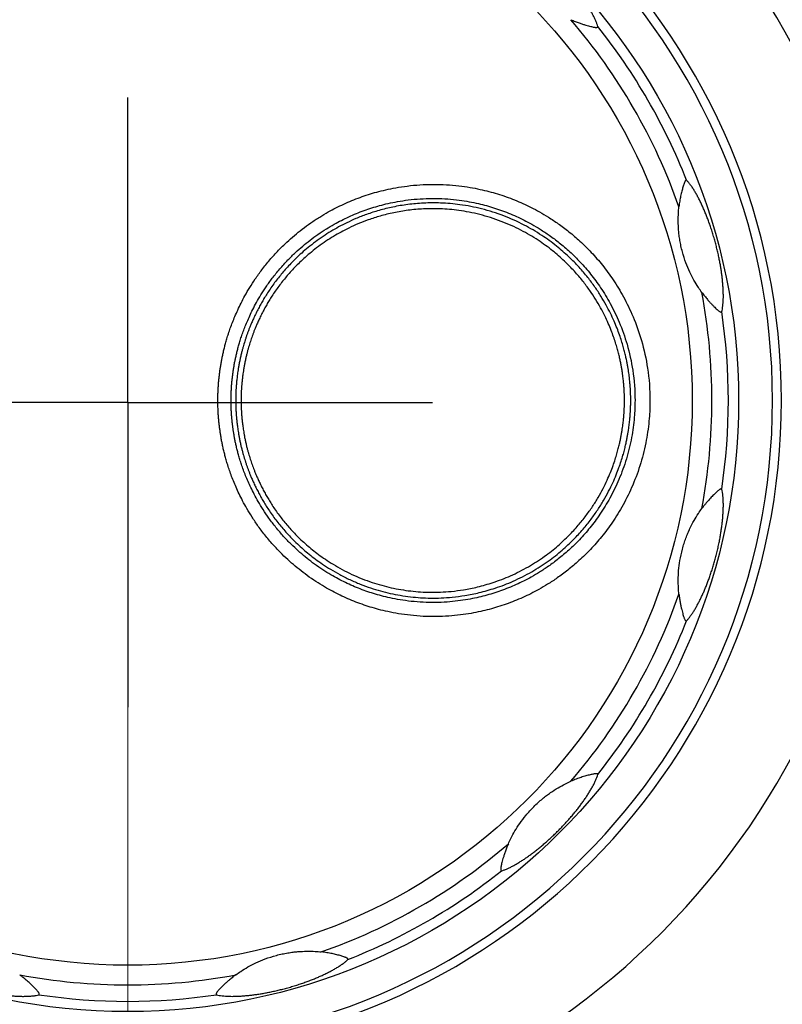
# Model space of a CAD drawing. Units: millimetres. Extents: x 0 to 828, y 10 to 570.
# Drawn here: x 201 to 213, y 367 to 381 of the extents above; entities that cross this region are included whole.
import ezdxf

# ---------------------------------------------------------------- set-up
doc = ezdxf.new("R2010")
doc.units = ezdxf.units.MM
doc.linetypes.add('AM_ISO08W050', pattern=[18, 12, -1.5, 3, -1.5])
doc.linetypes.add('AM_ISO08W050x2', pattern=[9, 6, -0.75, 1.5, -0.75])
doc.layers.add('1寸法線', color=140, linetype='Continuous', lineweight=15)
doc.layers.add('AM_7', color=4, linetype='AM_ISO08W050', lineweight=25)
doc.styles.get("Standard").update_dxf_attribs({"font": 'romans.shx', "bigfont": 'bigfont.shx'})
doc.dimstyles.new('AM_JIS$0', dxfattribs={"dimtxt": 2.5, "dimasz": 2.5, "dimexe": 1, "dimexo": 1, "dimgap": 1, "dimtad": 3, "dimdsep": 46, "dimtxsty": 'STANDARD', "dimblk": 'OPEN', "dimcen": 0, "dimclrd": 256, "dimclre": 256, "dimclrt": 3, "dimadec": 0, "dimazin": 2, "dimtp": 0.2, "dimtm": 0.2, "dimtfac": 0.71, "dimtmove": 0, "dimatfit": 3, "dimldrblk": 'OPEN', "dimfxl": 1, "dimlwd": -1, "dimlwe": -1, "dimarcsym": 0})

# ---------------------------------------------------------------- blocks, each defined once
blk = doc.blocks.new('_Open')
at = {"color": 0, "linetype": 'ByBlock', "lineweight": -2}
for p, q in [((-1, 0.1667), (0, 0)), ((-1, -0.1667), (0, 0)), ((0, 0), (-1, 0))]:
    blk.add_line(p, q, dxfattribs=at)
blk = doc.blocks.new('*D26')
at = {"layer": '1寸法線', "transparency": 16777216}
for p, q in [((203.044, 374.394), (203.044, 301.06)), ((173.044, 322.355), (173.044, 301.06)), ((175.544, 302.06), (200.544, 302.06))]:
    blk.add_line(p, q, dxfattribs=at)
at = {"layer": 'Defpoints', "color": 0, "transparency": 16777216}
for p in [(203.044, 375.394), (173.044, 323.355), (203.044, 302.06)]:
    blk.add_point(p, dxfattribs=at)
at = {"layer": '1寸法線', "transparency": 16777216, "xscale": 2.5, "yscale": 2.5, "zscale": 2.5, "rotation": 180}
blk.add_blockref('_Open', (173.044, 302.06), dxfattribs=at)
at = {"layer": '1寸法線', "transparency": 16777216, "xscale": 2.5, "yscale": 2.5, "zscale": 2.5}
blk.add_blockref('_Open', (203.044, 302.06), dxfattribs=at)
at = {"layer": '1寸法線', "color": 3, "transparency": 16777216, "insert": (188.044, 304.31), "char_height": 2.5, "attachment_point": 5}
blk.add_mtext('60', dxfattribs=at)
blk = doc.blocks.new('*D29')
at = {"layer": '1寸法線', "transparency": 16777216}
for p, q in [((202.044, 375.394), (151.408, 375.394)), ((152.408, 325.421), (152.408, 372.894)), ((172.543, 322.921), (151.408, 322.921))]:
    blk.add_line(p, q, dxfattribs=at)
at = {"layer": 'Defpoints', "color": 0, "transparency": 16777216}
for p in [(152.408, 375.394), (203.044, 375.394), (173.543, 322.921)]:
    blk.add_point(p, dxfattribs=at)
at = {"layer": '1寸法線', "transparency": 16777216, "xscale": 2.5, "yscale": 2.5, "zscale": 2.5}
for p, rotation in [((152.408, 375.394), 90), ((152.408, 322.921), 270)]:
    blk.add_blockref('_Open', p, dxfattribs=dict(at, rotation=rotation))
at = {"layer": '1寸法線', "color": 3, "transparency": 16777216, "insert": (150.158, 349.157), "char_height": 2.5, "attachment_point": 5, "rotation": 90}
blk.add_mtext('105', dxfattribs=at)

msp = doc.modelspace()

# ---------------------------------------------------------------- linework, layer by layer
for radius in [9, 8.3167]:
    msp.add_circle((203.0438, 375.4208), radius)
for radius, start, end in [(11.1027, 275.64086, 84.35914), (9.6322, 270.39031, 89.60969), (9.5, 270, 90), (8.6073, 19.34168, 40.65847), (8.8492, 21.49695, 38.50275), (8.6073, 349.34168, 10.65875), (8.8492, 351.49695, 8.50275), (8.6073, 319.34168, 340.65875), (8.8492, 321.49695, 338.50275), (8.6073, 289.34168, 310.65847), (8.8492, 291.49695, 308.50275), (8.6073, 259.34168, 280.65875), (8.8492, 261.49695, 278.50275)]:
    msp.add_arc((203.0438, 375.4208), radius, start, end)
for points, knots in [([(209.969, 380.9299), (209.966, 380.9428), (209.9577, 380.9698), (209.9411, 381.0111), (209.9208, 381.055), (209.8974, 381.1005), (209.8714, 381.1469), (209.843, 381.1938), (209.8127, 381.2411), (209.7808, 381.2883), (209.7474, 381.3356), (209.7126, 381.3829), (209.676, 381.4305), (209.6375, 381.4789), (209.5965, 381.5283), (209.5528, 381.5792), (209.5062, 381.6314), (209.4574, 381.684), (209.4067, 381.7366), (209.3538, 381.7894), (209.2985, 381.8425), (209.2421, 381.8944), (209.1867, 381.9433), (209.1332, 381.9887), (209.0814, 382.031), (209.031, 382.0705), (208.9814, 382.1078), (208.9324, 382.1431), (208.8834, 382.1768), (208.8345, 382.2089), (208.7856, 382.2391), (208.7368, 382.2671), (208.6886, 382.2926), (208.6415, 382.315), (208.5966, 382.3334), (208.5671, 382.3426), (208.5529, 382.346)], [0, 0, 0, 0, 0.0395969, 0.0846807, 0.1334094, 0.1846555, 0.2380418, 0.2930082, 0.3492075, 0.4063459, 0.4641615, 0.5226714, 0.5825329, 0.6442834, 0.7082438, 0.7750369, 0.8455117, 0.9181993, 0.9904462, 1.0644493, 1.1424703, 1.2202912, 1.2944061, 1.3643352, 1.4308568, 1.4947735, 1.5565639, 1.6168772, 1.6762142, 1.7348944, 1.7924027, 1.8485837, 1.9034396, 1.9560711, 2.0050791, 2.0487383, 2.0487383, 2.0487383, 2.0487383]), ([(209.5733, 381.0289), (209.5945, 381.0196), (209.6347, 381.0028), (209.6925, 380.9813), (209.7439, 380.964), (209.7893, 380.95), (209.8288, 380.9388), (209.8625, 380.93), (209.8904, 380.9234), (209.913, 380.9188), (209.9315, 380.916), (209.9462, 380.9152), (209.9572, 380.9165), (209.9639, 380.9197), (209.9673, 380.9233), (209.9688, 380.9266), (209.9692, 380.9289), (209.969, 380.9299)], [0, 0, 0, 0, 0.06933866, 0.13075555, 0.18481727, 0.23220204, 0.2731662, 0.30794013, 0.33656681, 0.35914725, 0.37729693, 0.39256513, 0.40332307, 0.41000992, 0.41443795, 0.41778799, 0.42098925, 0.42098925, 0.42098925, 0.42098925]), ([(211.2774, 378.6636), (211.2768, 378.6642), (211.2749, 378.6651), (211.2717, 378.6654), (211.2677, 378.6644), (211.2627, 378.661), (211.2575, 378.6542), (211.2521, 378.6441), (211.2462, 378.6304), (211.2395, 378.6125), (211.2318, 378.5896), (211.2236, 378.5629), (211.215, 378.5331), (211.2065, 378.5009), (211.1982, 378.4665), (211.1902, 378.4305), (211.183, 378.3934), (211.1764, 378.3551), (211.1703, 378.3144), (211.1669, 378.2863), (211.1653, 378.2716)], [0, 0, 0, 0, 0.00264227, 0.00577547, 0.00950183, 0.01490439, 0.02342858, 0.03500135, 0.04926997, 0.06817025, 0.09240822, 0.1215248, 0.15210538, 0.18548364, 0.22132964, 0.25838431, 0.29606165, 0.33453397, 0.37512775, 0.41948091, 0.41948091, 0.41948091, 0.41948091]), ([(211.7957, 376.7293), (211.7995, 376.7419), (211.8059, 376.7695), (211.8121, 376.8135), (211.8165, 376.8617), (211.819, 376.9127), (211.8197, 376.966), (211.8186, 377.0208), (211.816, 377.0768), (211.812, 377.1338), (211.8067, 377.1913), (211.8002, 377.2497), (211.7923, 377.3092), (211.7831, 377.3704), (211.7724, 377.4337), (211.76, 377.4996), (211.7457, 377.5681), (211.7297, 377.6381), (211.7122, 377.709), (211.6927, 377.7812), (211.6714, 377.8547), (211.6485, 377.9279), (211.625, 377.998), (211.6013, 378.0641), (211.5776, 378.1266), (211.5537, 378.186), (211.5294, 378.2431), (211.5046, 378.2982), (211.479, 378.3519), (211.4527, 378.4042), (211.4254, 378.4547), (211.3972, 378.5033), (211.3682, 378.5496), (211.3386, 378.5926), (211.3089, 378.6309), (211.288, 378.6537), (211.2774, 378.6636)], [0, 0, 0, 0, 0.0395967, 0.0846803, 0.1334088, 0.1846546, 0.2380407, 0.2930068, 0.3492057, 0.4063438, 0.464159, 0.5226685, 0.5825295, 0.6442795, 0.7082392, 0.7750315, 0.8455053, 0.9181922, 0.9904386, 1.0644418, 1.1424634, 1.2202852, 1.2944011, 1.364331, 1.4308534, 1.4947706, 1.5565615, 1.6168752, 1.6762126, 1.7348931, 1.7924017, 1.8485829, 1.9034391, 1.9560708, 2.005079, 2.0487383, 2.0487383, 2.0487383, 2.0487383]), ([(204.372, 375.4208), (204.372, 375.4441), (204.3725, 375.4891), (204.3746, 375.5545), (204.3779, 375.6161), (204.3821, 375.6752), (204.3874, 375.7329), (204.3936, 375.79), (204.4007, 375.8471), (204.4089, 375.9042), (204.4181, 375.9611), (204.4283, 376.018), (204.4398, 376.0758), (204.4531, 376.1359), (204.4683, 376.1983), (204.4855, 376.2634), (204.5052, 376.3324), (204.5283, 376.4068), (204.5556, 376.487), (204.5874, 376.5721), (204.6239, 376.6616), (204.6659, 376.7563), (204.7149, 376.8579), (204.7728, 376.968), (204.842, 377.0873), (204.9247, 377.2157), (205.0234, 377.3525), (205.1377, 377.4939), (205.2603, 377.629), (205.3818, 377.7484), (205.4985, 377.8518), (205.6162, 377.9467), (205.7404, 378.0375), (205.8681, 378.1218), (205.9918, 378.1951), (206.11, 378.2581), (206.2261, 378.3141), (206.3451, 378.3661), (206.4663, 378.4132), (206.5886, 378.4549), (206.7144, 378.492), (206.8492, 378.5257), (206.9993, 378.5563), (207.1672, 378.5818), (207.351, 378.5993), (207.5437, 378.606), (207.7355, 378.6007), (207.917, 378.5848), (208.0823, 378.5612), (208.2299, 378.5324), (208.3639, 378.5002), (208.4918, 378.4639), (208.6184, 378.4222), (208.7444, 378.3745), (208.8676, 378.3218), (208.9899, 378.2632), (209.1152, 378.1966), (209.2486, 378.1175), (209.3935, 378.0215), (209.5496, 377.9045), (209.7133, 377.7644), (209.8796, 377.6003), (210.0439, 377.4113), (210.2035, 377.1937), (210.3567, 376.9411), (210.4999, 376.6438), (210.6246, 376.2924), (210.7158, 375.8791), (210.7382, 375.5797), (210.7382, 375.4208)], [0, 0, 0, 0, 0.0698557, 0.1348415, 0.1962177, 0.2551164, 0.3126439, 0.3698844, 0.4274939, 0.485299, 0.5429754, 0.6003229, 0.65855, 0.7198833, 0.7848202, 0.8513571, 0.9218707, 1.0001185, 1.0850717, 1.1759745, 1.2725066, 1.375065, 1.4866807, 1.6106814, 1.7482685, 1.9003503, 2.0685748, 2.254215, 2.4454637, 2.6154531, 2.7651256, 2.9131224, 3.0687844, 3.2264158, 3.372155, 3.499911, 3.6280084, 3.7589511, 3.8893189, 4.0178997, 4.1465692, 4.2827846, 4.4346235, 4.6058012, 4.7922232, 4.9881686, 5.1836757, 5.3677184, 5.5344295, 5.6843834, 5.8184521, 5.9478307, 6.0831269, 6.218284, 6.3517487, 6.4852853, 6.624731, 6.7773506, 6.9502962, 7.1460612, 7.3621817, 7.5961361, 7.8463383, 8.1128052, 8.4046939, 8.7313195, 9.1010365, 9.5209412, 9.9975651, 9.9975651, 9.9975651, 9.9975651]), ([(204.5664, 375.4208), (204.5664, 375.4426), (204.5669, 375.4846), (204.5689, 375.5457), (204.5719, 375.6033), (204.5759, 375.6586), (204.5808, 375.7126), (204.5866, 375.7661), (204.5934, 375.8197), (204.601, 375.8733), (204.6096, 375.9265), (204.6192, 375.9796), (204.6299, 376.0335), (204.6423, 376.0894), (204.6565, 376.1478), (204.6726, 376.2088), (204.6911, 376.2735), (204.7127, 376.3431), (204.7382, 376.4179), (204.7679, 376.4973), (204.8021, 376.5811), (204.8415, 376.6699), (204.8874, 376.7652), (204.9416, 376.8683), (205.0063, 376.9798), (205.0837, 377.0995), (205.176, 377.2275), (205.283, 377.3597), (205.3977, 377.486), (205.5114, 377.5977), (205.6205, 377.6943), (205.7307, 377.783), (205.8469, 377.8679), (205.9663, 377.9467), (206.0819, 378.015), (206.1924, 378.0738), (206.3011, 378.1263), (206.4125, 378.1749), (206.5258, 378.2188), (206.6401, 378.2577), (206.7576, 378.2923), (206.8837, 378.3238), (207.0241, 378.3523), (207.1813, 378.3761), (207.3531, 378.3923), (207.5332, 378.3984), (207.7125, 378.3934), (207.8821, 378.3785), (208.0366, 378.3563), (208.1745, 378.3293), (208.2999, 378.2991), (208.4195, 378.2651), (208.5378, 378.226), (208.6554, 378.1815), (208.7705, 378.1321), (208.8847, 378.0774), (209.0018, 378.015), (209.1265, 377.941), (209.2619, 377.8511), (209.4078, 377.7418), (209.5607, 377.6108), (209.716, 377.4575), (209.8693, 377.2809), (210.0184, 377.0776), (210.1614, 376.8415), (210.2952, 376.5635), (210.4118, 376.2351), (210.4969, 375.8489), (210.5178, 375.5693), (210.5178, 375.4208)], [0, 0, 0, 0, 0.0653449, 0.1260448, 0.1833358, 0.2383881, 0.2922603, 0.3459275, 0.399973, 0.4542048, 0.5082762, 0.5618501, 0.6159956, 0.6730393, 0.7337178, 0.7962934, 0.8624153, 0.935511, 1.0147294, 1.099491, 1.1898016, 1.2860994, 1.3909354, 1.5070965, 1.6355531, 1.7774554, 1.9346682, 2.1085407, 2.2875686, 2.4463418, 2.5862094, 2.7246923, 2.870471, 3.0178489, 3.1538088, 3.2731517, 3.393208, 3.5158857, 3.637653, 3.7576397, 3.8777806, 4.0051902, 4.1473267, 4.3074781, 4.4817844, 4.6649, 4.8475823, 5.0196191, 5.1754201, 5.3156237, 5.4411115, 5.562154, 5.6885086, 5.8146858, 5.9393572, 6.0641551, 6.1945197, 6.3372271, 6.4989364, 6.6819224, 6.8838566, 7.1023835, 7.3360315, 7.584848, 7.857634, 8.1630761, 8.5087296, 8.9008405, 9.3461453, 9.3461453, 9.3461453, 9.3461453]), ([(210.4547, 375.4208), (210.4547, 375.4252), (210.4546, 375.435), (210.4545, 375.4507), (210.4543, 375.4688), (210.4539, 375.4885), (210.4533, 375.5094), (210.4526, 375.5311), (210.4517, 375.5535), (210.4505, 375.5767), (210.4491, 375.6013), (210.4473, 375.6282), (210.4451, 375.6576), (210.4423, 375.6897), (210.4389, 375.7245), (210.4347, 375.7622), (210.4295, 375.8032), (210.4233, 375.8479), (210.4156, 375.8967), (210.4063, 375.9502), (210.3949, 376.0087), (210.3809, 376.0726), (210.364, 376.1424), (210.3435, 376.2183), (210.3187, 376.3007), (210.2887, 376.3903), (210.2523, 376.488), (210.2082, 376.5942), (210.155, 376.7088), (210.0913, 376.831), (210.0156, 376.9604), (209.9259, 377.0965), (209.8191, 377.2392), (209.6917, 377.3886), (209.5392, 377.5437), (209.3565, 377.7027), (209.1374, 377.862), (208.8782, 378.014), (208.5818, 378.1469), (208.2642, 378.2468), (207.9521, 378.3077), (207.6653, 378.3326), (207.4083, 378.331), (207.1731, 378.3098), (206.9542, 378.273), (206.752, 378.2237), (206.5706, 378.1655), (206.4121, 378.1032), (206.2747, 378.0406), (206.1518, 377.9776), (206.0354, 377.9107), (205.9209, 377.8373), (205.8089, 377.7578), (205.7042, 377.676), (205.6092, 377.5951), (205.5245, 377.5166), (205.4489, 377.4409), (205.3818, 377.3686), (205.321, 377.2987), (205.2637, 377.2287), (205.2077, 377.1562), (205.1539, 377.0815), (205.1049, 377.0084), (205.0616, 376.9393), (205.023, 376.8735), (204.9865, 376.8078), (204.9513, 376.7404), (204.9183, 376.6735), (204.8889, 376.6106), (204.8642, 376.5541), (204.8437, 376.5046), (204.8262, 376.4601), (204.8105, 376.4182), (204.7958, 376.3769), (204.7818, 376.3354), (204.7684, 376.2937), (204.7557, 376.252), (204.7433, 376.2094), (204.7308, 376.1641), (204.7179, 376.1144), (204.7051, 376.0599), (204.6929, 376.0028), (204.6822, 375.9467), (204.6734, 375.895), (204.6663, 375.849), (204.6606, 375.8083), (204.6559, 375.7716), (204.652, 375.7381), (204.6488, 375.7075), (204.6461, 375.6797), (204.6439, 375.6542), (204.642, 375.6297), (204.6403, 375.6056), (204.6389, 375.5819), (204.6377, 375.5591), (204.6368, 375.5381), (204.6361, 375.5191), (204.6356, 375.5024), (204.6352, 375.4875), (204.6349, 375.4736), (204.6347, 375.4601), (204.6345, 375.4468), (204.6345, 375.4337), (204.6344, 375.425), (204.6344, 375.4208)], [0, 0, 0, 0, 0.0131942, 0.0291624, 0.0473454, 0.0672165, 0.0882783, 0.1101168, 0.1324746, 0.155419, 0.1797904, 0.2066015, 0.2361595, 0.2683038, 0.3031707, 0.3410457, 0.382244, 0.4271921, 0.4764187, 0.5304673, 0.5898957, 0.6552199, 0.7268564, 0.8052465, 0.8909499, 0.98488, 1.0888029, 1.2037603, 1.3298605, 1.4674794, 1.6170747, 1.7793898, 1.9561899, 2.1516074, 2.3679496, 2.6081878, 2.8772615, 3.1794838, 3.5080184, 3.8495263, 4.1761016, 4.4601053, 4.7118308, 4.9459599, 5.1678315, 5.3772857, 5.5698213, 5.7388588, 5.8879284, 6.0225412, 6.1529748, 6.2906468, 6.4303547, 6.5649909, 6.6889736, 6.8044765, 6.9113695, 7.0097609, 7.1004394, 7.1893243, 7.2812109, 7.3751632, 7.465375, 7.5453822, 7.6194054, 7.6943258, 7.7710015, 7.8473251, 7.918134, 7.9793643, 8.032169, 8.0789269, 8.1228107, 8.1664948, 8.2103908, 8.2542536, 8.297702, 8.3412524, 8.3874396, 8.4387428, 8.4951877, 8.5552357, 8.6138927, 8.6666175, 8.7126577, 8.7533075, 8.7899217, 8.8236307, 8.8545385, 8.8822815, 8.9073138, 8.9315194, 8.9558801, 8.9798681, 9.0028148, 9.0241072, 9.0431026, 9.059665, 9.0742727, 9.0878758, 9.1013234, 9.1147552, 9.1280361, 9.1406115, 9.1406115, 9.1406115, 9.1406115]), ([(210.3624, 375.4208), (210.3624, 375.4251), (210.3623, 375.4345), (210.3622, 375.4499), (210.362, 375.4673), (210.3616, 375.4864), (210.3611, 375.5067), (210.3603, 375.5278), (210.3594, 375.5495), (210.3583, 375.572), (210.3569, 375.596), (210.3552, 375.622), (210.353, 375.6506), (210.3503, 375.6817), (210.347, 375.7154), (210.3429, 375.7521), (210.338, 375.7919), (210.3319, 375.8352), (210.3245, 375.8826), (210.3154, 375.9344), (210.3043, 375.9911), (210.2908, 376.0532), (210.2744, 376.1209), (210.2545, 376.1945), (210.2305, 376.2744), (210.2014, 376.3614), (210.1661, 376.4563), (210.1232, 376.5594), (210.0716, 376.6705), (210.0099, 376.7891), (209.9364, 376.9147), (209.8494, 377.0467), (209.7459, 377.1853), (209.6223, 377.3302), (209.4743, 377.4808), (209.2971, 377.6351), (209.0845, 377.7897), (208.833, 377.9372), (208.5455, 378.0662), (208.2373, 378.1634), (207.9344, 378.2225), (207.6561, 378.2468), (207.4067, 378.2453), (207.1784, 378.2248), (206.9658, 378.1891), (206.7696, 378.1413), (206.5936, 378.0849), (206.4397, 378.0244), (206.3063, 377.9637), (206.187, 377.9026), (206.074, 377.8377), (205.9629, 377.7666), (205.8542, 377.6894), (205.7524, 377.61), (205.6602, 377.5314), (205.578, 377.4553), (205.5047, 377.3818), (205.4395, 377.3117), (205.3804, 377.2438), (205.3247, 377.1757), (205.2704, 377.1053), (205.2182, 377.0329), (205.1706, 376.9621), (205.1287, 376.8952), (205.0912, 376.8314), (205.0558, 376.7674), (205.0215, 376.7019), (204.9893, 376.6368), (204.9608, 376.5755), (204.9368, 376.5208), (204.9169, 376.4728), (204.8999, 376.4297), (204.8848, 376.389), (204.8705, 376.349), (204.8569, 376.3087), (204.8439, 376.2683), (204.8315, 376.2277), (204.8194, 376.1862), (204.8072, 376.1422), (204.7948, 376.094), (204.7823, 376.0413), (204.7705, 375.986), (204.7602, 375.9316), (204.7516, 375.8813), (204.7447, 375.8366), (204.7391, 375.797), (204.7346, 375.7614), (204.7308, 375.7288), (204.7277, 375.699), (204.7251, 375.672), (204.7229, 375.6472), (204.7211, 375.6235), (204.7195, 375.6001), (204.7181, 375.5771), (204.7169, 375.555), (204.716, 375.5346), (204.7153, 375.5162), (204.7148, 375.5), (204.7145, 375.4856), (204.7142, 375.4721), (204.714, 375.459), (204.7138, 375.446), (204.7137, 375.4333), (204.7137, 375.4249), (204.7137, 375.4208)], [0, 0, 0, 0, 0.012801, 0.0282932, 0.0459345, 0.0652139, 0.0856486, 0.1068371, 0.1285297, 0.1507915, 0.1744379, 0.2004514, 0.2291302, 0.260318, 0.2941472, 0.3308943, 0.3708647, 0.4144719, 0.4622278, 0.5146584, 0.5723036, 0.6356673, 0.705164, 0.7812227, 0.8643863, 0.9555408, 1.0563993, 1.1679699, 1.2903525, 1.4239031, 1.5690526, 1.726504, 1.8979911, 2.0875998, 2.2975519, 2.5306999, 2.7917963, 3.0850368, 3.403781, 3.7352093, 4.0522039, 4.327775, 4.5720089, 4.79932, 5.0147774, 5.2180538, 5.40475, 5.5687976, 5.7137075, 5.8443631, 5.9707834, 6.1042796, 6.2399881, 6.3708236, 6.4912432, 6.6033045, 6.7069798, 6.8024568, 6.8905262, 6.9769426, 7.0662307, 7.1573145, 7.2446826, 7.3221805, 7.3939697, 7.4668132, 7.5414823, 7.6158231, 7.6846991, 7.7441152, 7.7952437, 7.8405255, 7.88304, 7.9253859, 7.9679732, 8.0105776, 8.0528407, 8.0952697, 8.1401766, 8.1899056, 8.2445097, 8.302612, 8.3595359, 8.410793, 8.4555704, 8.4951106, 8.5307222, 8.5635005, 8.5935446, 8.6205005, 8.6448106, 8.6683045, 8.6919322, 8.7151867, 8.7374352, 8.7580835, 8.7765077, 8.7925747, 8.8067478, 8.819948, 8.8329992, 8.846037, 8.8589303, 8.8711401, 8.8711401, 8.8711401, 8.8711401]), ([(211.5026, 377.0128), (211.485, 377.0368), (211.4444, 377.0952), (211.3844, 377.1934), (211.3224, 377.3134), (211.2636, 377.4527), (211.2219, 377.5829), (211.1949, 377.6949), (211.1792, 377.777), (211.1678, 377.8545), (211.1582, 377.9482), (211.1533, 378.0576), (211.1562, 378.1721), (211.1621, 378.2425), (211.1653, 378.2716)], [0, 0, 0, 0, 0.0890394, 0.2133304, 0.3451717, 0.4937159, 0.6665295, 0.7546271, 0.839065, 0.9173008, 0.9896355, 1.1213759, 1.2455095, 1.3331767, 1.3331767, 1.3331767, 1.3331767]), ([(211.5026, 377.0128), (211.5162, 376.9942), (211.5427, 376.9595), (211.5819, 376.912), (211.6178, 376.8713), (211.6502, 376.8365), (211.6788, 376.8071), (211.7035, 376.7826), (211.7244, 376.763), (211.7417, 376.7477), (211.7563, 376.736), (211.7686, 376.7279), (211.7788, 376.7235), (211.7862, 376.723), (211.7909, 376.7244), (211.7939, 376.7264), (211.7954, 376.7282), (211.7957, 376.7293)], [0, 0, 0, 0, 0.06933958, 0.13076087, 0.18482805, 0.23221678, 0.27318376, 0.30795979, 0.33658856, 0.35917113, 0.37732449, 0.3925974, 0.40335689, 0.41004477, 0.41447326, 0.41782352, 0.42102491, 0.42102491, 0.42102491, 0.42102491]), ([(210.7382, 375.4208), (210.7382, 375.3324), (210.73, 375.1369), (210.6883, 374.8281), (210.6084, 374.4992), (210.4924, 374.1792), (210.3504, 373.8878), (210.1947, 373.6345), (210.0323, 373.4164), (209.8666, 373.2279), (209.6989, 373.0644), (209.5348, 372.9256), (209.3799, 372.8107), (209.2371, 372.7169), (209.1063, 372.6401), (208.9836, 372.5752), (208.8638, 372.5182), (208.7429, 372.4667), (208.6193, 372.42), (208.495, 372.379), (208.3699, 372.3433), (208.2396, 372.3116), (208.0981, 372.2834), (207.9413, 372.26), (207.7696, 372.2434), (207.5864, 372.2361), (207.3981, 372.2399), (207.2129, 372.2546), (207.0392, 372.2786), (206.8827, 372.3085), (206.7436, 372.3418), (206.6167, 372.378), (206.4953, 372.4181), (206.3759, 372.463), (206.2581, 372.513), (206.1434, 372.5669), (206.0282, 372.6266), (205.908, 372.6954), (205.7823, 372.7756), (205.6573, 372.864), (205.5395, 372.9559), (205.4266, 373.0527), (205.3129, 373.1596), (205.1948, 373.2831), (205.0778, 373.4198), (204.9699, 373.5613), (204.8775, 373.6976), (204.8009, 373.8239), (204.7377, 373.9394), (204.6851, 374.0448), (204.6403, 374.1424), (204.6012, 374.2349), (204.5667, 374.3239), (204.5368, 374.4089), (204.5115, 374.4881), (204.4902, 374.5609), (204.472, 374.6288), (204.456, 374.6932), (204.4421, 374.7549), (204.4304, 374.813), (204.4202, 374.8686), (204.4112, 374.9232), (204.4031, 374.9779), (204.396, 375.0325), (204.3897, 375.0868), (204.3843, 375.1423), (204.3794, 375.2019), (204.3754, 375.268), (204.3726, 375.3417), (204.372, 375.3935), (204.372, 375.4208)], [0, 0, 0, 0, 0.265353, 0.5863538, 0.9331549, 1.2785661, 1.6055185, 1.9038987, 2.1693893, 2.420445, 2.6559375, 2.8714065, 3.0646968, 3.2342784, 3.3834537, 3.5196789, 3.6504054, 3.7814139, 3.9139572, 4.0464778, 4.1739937, 4.3044338, 4.4484336, 4.6067224, 4.7799771, 4.9656122, 5.1563663, 5.3447087, 5.5226825, 5.6821471, 5.8224192, 5.9515928, 6.0780186, 6.2057272, 6.3343978, 6.4616318, 6.5860666, 6.7233343, 6.877077, 7.0331466, 7.1825101, 7.3250531, 7.4792563, 7.6504846, 7.837329, 8.0190482, 8.1839485, 8.331097, 8.4620717, 8.5786055, 8.6843773, 8.7842135, 8.88006, 8.9706074, 9.05436, 9.1296003, 9.1979086, 9.2652883, 9.3288789, 9.3874651, 9.4432175, 9.4983091, 9.5536345, 9.6090875, 9.6633144, 9.7175895, 9.7766193, 9.8425488, 9.9160925, 9.998024, 9.998024, 9.998024, 9.998024]), ([(210.5178, 375.4208), (210.5178, 375.3382), (210.5101, 375.1555), (210.4712, 374.867), (210.3966, 374.5598), (210.2883, 374.2607), (210.1557, 373.9884), (210.0102, 373.7517), (209.8586, 373.5478), (209.7038, 373.3717), (209.5472, 373.2188), (209.3939, 373.089), (209.2491, 372.9815), (209.1158, 372.8939), (208.9936, 372.822), (208.879, 372.7613), (208.767, 372.708), (208.6541, 372.6598), (208.5387, 372.6161), (208.4225, 372.5778), (208.3055, 372.5443), (208.1836, 372.5145), (208.0513, 372.4881), (207.9047, 372.4661), (207.7443, 372.4505), (207.5731, 372.4436), (207.3971, 372.447), (207.2239, 372.4608), (207.0614, 372.4831), (206.915, 372.511), (206.7849, 372.5421), (206.6663, 372.5758), (206.553, 372.6131), (206.4414, 372.6551), (206.3312, 372.7018), (206.2237, 372.7522), (206.116, 372.8079), (206.0037, 372.8722), (205.8861, 372.947), (205.7692, 373.0297), (205.6589, 373.1156), (205.5533, 373.2061), (205.447, 373.306), (205.3365, 373.4214), (205.2269, 373.5494), (205.126, 373.6817), (205.0396, 373.809), (204.9679, 373.9269), (204.9088, 374.0349), (204.8594, 374.1337), (204.8174, 374.2253), (204.7807, 374.312), (204.7485, 374.3952), (204.7206, 374.4744), (204.6969, 374.5484), (204.677, 374.6165), (204.6599, 374.6801), (204.645, 374.7404), (204.6321, 374.7979), (204.6211, 374.852), (204.6116, 374.9038), (204.6032, 374.955), (204.5956, 375.0064), (204.5889, 375.0576), (204.583, 375.1085), (204.5779, 375.1606), (204.5734, 375.2163), (204.5696, 375.278), (204.567, 375.3469), (204.5664, 375.3953), (204.5664, 375.4208)], [0, 0, 0, 0, 0.2478917, 0.5478488, 0.8719117, 1.1945497, 1.5001084, 1.7789434, 2.0269672, 2.2615387, 2.4815944, 2.6829601, 2.8636183, 3.0221195, 3.1615297, 3.2888191, 3.4109672, 3.5333538, 3.6571287, 3.7809438, 3.9002725, 4.0223715, 4.1570062, 4.3049121, 4.46686, 4.6403347, 4.8185876, 4.9946703, 5.1611767, 5.3104607, 5.4417217, 5.5623534, 5.6803086, 5.7995227, 5.9199304, 6.0392359, 6.1555633, 6.2836674, 6.4272945, 6.5734196, 6.7131841, 6.8465139, 6.9905368, 7.1506715, 7.3256157, 7.4956077, 7.6495964, 7.786985, 7.9094921, 8.0188598, 8.1182128, 8.2118016, 8.3012601, 8.3856816, 8.4638438, 8.534263, 8.5984761, 8.6614872, 8.7206392, 8.7750939, 8.8271221, 8.8787879, 8.9307298, 8.9827972, 9.0336912, 9.0845734, 9.1398068, 9.2013305, 9.2699411, 9.3465898, 9.3465898, 9.3465898, 9.3465898]), ([(204.6344, 375.4208), (204.6344, 375.4167), (204.6345, 375.4081), (204.6345, 375.3951), (204.6347, 375.3818), (204.6349, 375.3684), (204.6352, 375.3547), (204.6355, 375.3403), (204.636, 375.3243), (204.6367, 375.3065), (204.6375, 375.287), (204.6386, 375.2658), (204.6399, 375.2435), (204.6414, 375.2202), (204.6433, 375.1959), (204.6454, 375.1704), (204.6479, 375.1428), (204.651, 375.1128), (204.6547, 375.0802), (204.6591, 375.0451), (204.6642, 375.0071), (204.6704, 374.9659), (204.6777, 374.921), (204.6865, 374.8719), (204.697, 374.8191), (204.709, 374.7644), (204.722, 374.7109), (204.7351, 374.6614), (204.7479, 374.6162), (204.7605, 374.5737), (204.7734, 374.532), (204.7871, 374.4905), (204.8013, 374.4492), (204.8161, 374.4083), (204.832, 374.3666), (204.8496, 374.3224), (204.8702, 374.2736), (204.8946, 374.2188), (204.923, 374.1584), (204.9548, 374.0945), (204.989, 374.0295), (205.0251, 373.9646), (205.0639, 373.8987), (205.1075, 373.8292), (205.1572, 373.7555), (205.2119, 373.68), (205.2689, 373.6064), (205.3278, 373.535), (205.3915, 373.4624), (205.463, 373.3862), (205.5429, 373.3075), (205.6279, 373.2301), (205.7168, 373.1554), (205.8115, 373.082), (205.9163, 373.0077), (206.0353, 372.931), (206.1694, 372.8541), (206.316, 372.7811), (206.4681, 372.7154), (206.6191, 372.66), (206.7669, 372.615), (206.9128, 372.5789), (207.0601, 372.5502), (207.2092, 372.5289), (207.3585, 372.5154), (207.5086, 372.5097), (207.6642, 372.5117), (207.8328, 372.5233), (208.0212, 372.5478), (208.2334, 372.5906), (208.4723, 372.6584), (208.7322, 372.7586), (208.9942, 372.8916), (209.2346, 373.0464), (209.4396, 373.2079), (209.6096, 373.3668), (209.7507, 373.5198), (209.8686, 373.6664), (209.9689, 373.8082), (210.0551, 373.9462), (210.1286, 374.0798), (210.19, 374.2058), (210.2401, 374.3221), (210.2807, 374.428), (210.3134, 374.5236), (210.3399, 374.61), (210.3613, 374.6881), (210.3787, 374.7591), (210.3929, 374.8236), (210.4046, 374.8826), (210.4142, 374.9366), (210.4221, 374.9861), (210.4286, 375.0315), (210.4339, 375.0733), (210.4383, 375.1117), (210.4418, 375.1472), (210.4447, 375.1799), (210.4471, 375.2099), (210.4489, 375.2373), (210.4504, 375.2626), (210.4516, 375.2866), (210.4526, 375.3101), (210.4534, 375.3329), (210.4539, 375.3545), (210.4543, 375.3744), (210.4545, 375.3922), (210.4547, 375.4075), (210.4547, 375.4167), (210.4547, 375.4208)], [0, 0, 0, 0, 0.0124851, 0.0256762, 0.0390507, 0.0524521, 0.0658501, 0.0799998, 0.0958755, 0.1137192, 0.1334214, 0.1546599, 0.1771394, 0.2005946, 0.2247868, 0.2500387, 0.2775318, 0.3078095, 0.34059, 0.3758896, 0.4140435, 0.4555431, 0.5008904, 0.5506127, 0.6050627, 0.6623582, 0.7187844, 0.7700335, 0.8159591, 0.8596244, 0.9031882, 0.9469486, 0.9907235, 1.0339765, 1.077637, 1.1243847, 1.1768183, 1.2366102, 1.3043376, 1.376875, 1.4508106, 1.5248169, 1.5994521, 1.6801361, 1.7709652, 1.8662152, 1.9597227, 2.0501725, 2.1437582, 2.2495824, 2.3635149, 2.4801104, 2.5943758, 2.7119262, 2.839356, 2.9797376, 3.1363313, 3.3029989, 3.4705682, 3.6331789, 3.7854133, 3.9337099, 4.0841192, 4.2353133, 4.3854168, 4.5334635, 4.6857118, 4.8520416, 5.0403606, 5.2552588, 5.5009033, 5.7844973, 6.0893282, 6.380955, 6.6406938, 6.8713565, 7.0782134, 7.2645503, 7.4354525, 7.5990335, 7.7523775, 7.8927075, 8.0193772, 8.1322102, 8.2327224, 8.3225239, 8.4031249, 8.4758211, 8.5416181, 8.6014724, 8.656122, 8.7060779, 8.7518128, 8.7937835, 8.8323834, 8.8679391, 8.9007557, 8.9309524, 8.9582368, 8.9830549, 9.006847, 9.0304828, 9.0534734, 9.0752196, 9.0953003, 9.1132759, 9.1286846, 9.1410605, 9.1410605, 9.1410605, 9.1410605]), ([(204.7137, 375.4208), (204.7137, 375.4168), (204.7137, 375.4085), (204.7138, 375.3959), (204.714, 375.3829), (204.7142, 375.3699), (204.7144, 375.3567), (204.7148, 375.3427), (204.7153, 375.3272), (204.7159, 375.3099), (204.7167, 375.2909), (204.7178, 375.2705), (204.719, 375.2488), (204.7205, 375.2262), (204.7223, 375.2027), (204.7244, 375.1778), (204.7268, 375.1511), (204.7298, 375.1219), (204.7334, 375.0902), (204.7376, 375.056), (204.7427, 375.0191), (204.7487, 374.979), (204.7558, 374.9353), (204.7643, 374.8877), (204.7745, 374.8365), (204.7862, 374.7835), (204.7988, 374.7318), (204.8115, 374.6838), (204.8239, 374.6398), (204.8361, 374.5984), (204.8488, 374.5579), (204.862, 374.5175), (204.8758, 374.4776), (204.8902, 374.4379), (204.9055, 374.3976), (204.9226, 374.3547), (204.9426, 374.3074), (204.9663, 374.2542), (204.9939, 374.1955), (205.0249, 374.1332), (205.0582, 374.0699), (205.0933, 374.0069), (205.1309, 373.943), (205.1732, 373.8757), (205.2214, 373.8042), (205.2744, 373.731), (205.3298, 373.6596), (205.387, 373.5902), (205.4489, 373.5196), (205.5183, 373.4457), (205.5959, 373.3693), (205.6784, 373.2943), (205.7647, 373.2217), (205.8567, 373.1505), (205.9585, 373.0784), (206.0739, 373.0039), (206.2041, 372.9294), (206.3464, 372.8586), (206.494, 372.7948), (206.6407, 372.7411), (206.784, 372.6975), (206.9257, 372.6625), (207.0687, 372.6347), (207.2135, 372.614), (207.3583, 372.601), (207.5039, 372.5955), (207.6549, 372.5975), (207.8186, 372.6088), (208.0015, 372.6326), (208.2074, 372.6742), (208.4392, 372.7401), (208.6913, 372.8373), (208.9456, 372.9665), (209.1788, 373.1167), (209.3777, 373.2735), (209.5426, 373.4277), (209.6795, 373.5762), (209.7939, 373.7185), (209.8912, 373.8561), (209.9747, 373.99), (210.0461, 374.1197), (210.1056, 374.242), (210.1543, 374.3548), (210.1936, 374.4575), (210.2254, 374.5503), (210.251, 374.6341), (210.2717, 374.7099), (210.2887, 374.7788), (210.3025, 374.8414), (210.3138, 374.8986), (210.3231, 374.951), (210.3308, 374.999), (210.3371, 375.0431), (210.3422, 375.0836), (210.3464, 375.1209), (210.3499, 375.1554), (210.3527, 375.1871), (210.355, 375.2162), (210.3568, 375.2428), (210.3582, 375.2673), (210.3594, 375.2906), (210.3603, 375.3134), (210.3611, 375.3355), (210.3616, 375.3564), (210.362, 375.3758), (210.3622, 375.3931), (210.3623, 375.4079), (210.3624, 375.4168), (210.3624, 375.4208)], [0, 0, 0, 0, 0.0121229, 0.0249295, 0.0379118, 0.0509179, 0.0639185, 0.0776463, 0.0930461, 0.110352, 0.1294569, 0.1500481, 0.171839, 0.1945825, 0.2180584, 0.2425786, 0.2692896, 0.2987201, 0.3305959, 0.364931, 0.4020476, 0.4424172, 0.4865168, 0.5348406, 0.5875964, 0.6430003, 0.697607, 0.7473407, 0.7920644, 0.8345781, 0.8769226, 0.9194008, 0.9618491, 1.0037613, 1.046048, 1.0913111, 1.1420937, 1.2001505, 1.2660514, 1.3367141, 1.4087203, 1.4806834, 1.5530726, 1.6312293, 1.7191916, 1.8115196, 1.9023522, 1.990293, 2.0811956, 2.1839076, 2.2944535, 2.4076299, 2.518574, 2.6326623, 2.7564345, 2.8927075, 3.0445434, 3.2063418, 3.369162, 3.5268848, 3.6745049, 3.8184429, 3.9645317, 4.1113244, 4.2569792, 4.4006368, 4.5483658, 4.7097888, 4.8925594, 5.1011117, 5.3395826, 5.6146995, 5.9105124, 6.1934808, 6.4454931, 6.669345, 6.8700939, 7.0508954, 7.2166814, 7.37539, 7.5241847, 7.6603562, 7.7832683, 7.8927458, 7.9902578, 8.0773759, 8.1555767, 8.2261128, 8.2899569, 8.3480354, 8.4010635, 8.4495366, 8.493913, 8.5346361, 8.5720874, 8.6065842, 8.6384237, 8.6677216, 8.6941938, 8.7182732, 8.741357, 8.7642891, 8.7865951, 8.8076935, 8.827176, 8.8446158, 8.859565, 8.8715721, 8.8715721, 8.8715721, 8.8715721]), ([(211.2774, 372.178), (211.287, 372.187), (211.3063, 372.2078), (211.3337, 372.2428), (211.3616, 372.2823), (211.3893, 372.3253), (211.4165, 372.371), (211.443, 372.4191), (211.4687, 372.4689), (211.4937, 372.5202), (211.5179, 372.5727), (211.5415, 372.6265), (211.5644, 372.682), (211.587, 372.7396), (211.6094, 372.7997), (211.6316, 372.863), (211.6535, 372.9295), (211.6747, 372.9981), (211.6949, 373.0682), (211.7141, 373.1405), (211.7325, 373.2149), (211.7492, 373.2897), (211.7639, 373.3622), (211.7765, 373.4312), (211.7872, 373.4972), (211.7962, 373.5606), (211.8037, 373.6222), (211.8097, 373.6823), (211.8144, 373.7416), (211.8178, 373.8), (211.8195, 373.8575), (211.8193, 373.9137), (211.8173, 373.9682), (211.8132, 374.0202), (211.8066, 374.0682), (211.7999, 374.0985), (211.7957, 374.1124)], [0, 0, 0, 0, 0.0395967, 0.0846803, 0.1334088, 0.1846546, 0.2380407, 0.2930068, 0.3492057, 0.4063438, 0.464159, 0.5226685, 0.5825295, 0.6442795, 0.7082392, 0.7750315, 0.8455053, 0.9181922, 0.9904386, 1.0644418, 1.1424634, 1.2202852, 1.2944011, 1.364331, 1.4308534, 1.4947706, 1.5565615, 1.6168752, 1.6762126, 1.7348931, 1.7924017, 1.8485829, 1.9034391, 1.9560708, 2.005079, 2.0487383, 2.0487383, 2.0487383, 2.0487383]), ([(211.7957, 374.1124), (211.7954, 374.1132), (211.7943, 374.1149), (211.7917, 374.1168), (211.7877, 374.118), (211.7817, 374.1174), (211.7738, 374.1142), (211.764, 374.1081), (211.752, 374.0992), (211.7373, 374.087), (211.7192, 374.0711), (211.6987, 374.0521), (211.6764, 374.0305), (211.653, 374.0069), (211.6285, 373.9813), (211.6036, 373.954), (211.5788, 373.9256), (211.5539, 373.8957), (211.5284, 373.8635), (211.5113, 373.8408), (211.5026, 373.8289)], [0, 0, 0, 0, 0.00264227, 0.00577547, 0.00950183, 0.01490439, 0.02342858, 0.03500135, 0.04926997, 0.06817025, 0.09240822, 0.1215248, 0.15210538, 0.18548364, 0.22132964, 0.25838431, 0.29606165, 0.33453397, 0.37512775, 0.41948091, 0.41948091, 0.41948091, 0.41948091]), ([(211.1653, 372.5702), (211.1621, 372.5997), (211.1561, 372.6706), (211.1533, 372.7857), (211.1596, 372.9205), (211.1783, 373.0706), (211.2073, 373.2042), (211.2399, 373.3147), (211.2673, 373.3937), (211.2963, 373.4665), (211.3348, 373.5524), (211.3852, 373.6496), (211.445, 373.7474), (211.4853, 373.8053), (211.5026, 373.8289)], [0, 0, 0, 0, 0.0890394, 0.2133304, 0.3451717, 0.4937159, 0.6665295, 0.7546271, 0.839065, 0.9173008, 0.9896355, 1.1213759, 1.2455095, 1.3331767, 1.3331767, 1.3331767, 1.3331767]), ([(211.1653, 372.5702), (211.1678, 372.5472), (211.1734, 372.504), (211.1836, 372.4432), (211.1943, 372.39), (211.205, 372.3437), (211.215, 372.3039), (211.2242, 372.2703), (211.2325, 372.2429), (211.2398, 372.2209), (211.2466, 372.2035), (211.2532, 372.1904), (211.2598, 372.1815), (211.266, 372.1773), (211.2708, 372.1762), (211.2744, 372.1765), (211.2766, 372.1773), (211.2774, 372.178)], [0, 0, 0, 0, 0.06933958, 0.13076087, 0.18482805, 0.23221678, 0.27318376, 0.30795979, 0.33658856, 0.35917113, 0.37732449, 0.3925974, 0.40335689, 0.41004477, 0.41447326, 0.41782352, 0.42102491, 0.42102491, 0.42102491, 0.42102491]), ([(209.9689, 369.9117), (209.9691, 369.9126), (209.9689, 369.9146), (209.9677, 369.9175), (209.9648, 369.9206), (209.9593, 369.9231), (209.9508, 369.9243), (209.9394, 369.9239), (209.9246, 369.9222), (209.9057, 369.919), (209.8821, 369.9142), (209.8548, 369.908), (209.8247, 369.9005), (209.7926, 369.8918), (209.7586, 369.8818), (209.7234, 369.8706), (209.6877, 369.8584), (209.6512, 369.845), (209.613, 369.8298), (209.5869, 369.8188), (209.5734, 369.8128)], [0, 0, 0, 0, 0.00264213, 0.00577516, 0.00950121, 0.01490308, 0.02342599, 0.03499716, 0.04926367, 0.06816107, 0.0923954, 0.1215094, 0.15208995, 0.18546927, 0.22131787, 0.25837566, 0.29605637, 0.33453171, 0.37512744, 0.41948099, 0.41948099, 0.41948099, 0.41948099]), ([(208.5529, 368.4957), (208.5657, 368.4987), (208.5928, 368.507), (208.6341, 368.5236), (208.678, 368.5439), (208.7235, 368.5672), (208.7698, 368.5933), (208.8168, 368.6217), (208.864, 368.6519), (208.9113, 368.6839), (208.9585, 368.7172), (209.0058, 368.7521), (209.0535, 368.7886), (209.1018, 368.8272), (209.1513, 368.8681), (209.2022, 368.9118), (209.2544, 368.9584), (209.307, 369.0073), (209.3596, 369.0579), (209.4124, 369.1108), (209.4654, 369.1661), (209.5173, 369.2225), (209.5663, 369.2779), (209.6117, 369.3315), (209.6539, 369.3832), (209.6935, 369.4336), (209.7307, 369.4832), (209.7661, 369.5323), (209.7998, 369.5813), (209.8319, 369.6302), (209.8621, 369.6791), (209.89, 369.7278), (209.9156, 369.7761), (209.938, 369.8232), (209.9563, 369.868), (209.9656, 369.8976), (209.9689, 369.9117)], [0, 0, 0, 0, 0.0395969, 0.0846807, 0.1334094, 0.1846555, 0.2380418, 0.2930082, 0.3492075, 0.4063459, 0.4641615, 0.5226714, 0.5825329, 0.6442834, 0.7082438, 0.7750369, 0.8455117, 0.9181993, 0.9904462, 1.0644493, 1.1424703, 1.2202912, 1.2944061, 1.3643352, 1.4308568, 1.4947735, 1.5565639, 1.6168772, 1.6762142, 1.7348944, 1.7924027, 1.8485837, 1.9034396, 1.9560711, 2.0050791, 2.0487383, 2.0487383, 2.0487383, 2.0487383]), ([(208.6519, 368.8913), (208.6638, 368.9185), (208.6941, 368.9828), (208.7491, 369.0836), (208.8218, 369.1973), (208.9132, 369.3179), (209.0052, 369.4194), (209.0888, 369.4988), (209.152, 369.5536), (209.2135, 369.6022), (209.2899, 369.6573), (209.3821, 369.7162), (209.4827, 369.771), (209.5466, 369.801), (209.5734, 369.8128)], [0, 0, 0, 0, 0.0890307, 0.213086, 0.3443699, 0.4934784, 0.6665675, 0.7546998, 0.8391696, 0.9174465, 0.9898064, 1.1214931, 1.2455571, 1.3332164, 1.3332164, 1.3332164, 1.3332164]), ([(208.6519, 368.8913), (208.6425, 368.8702), (208.6258, 368.8299), (208.6042, 368.7722), (208.5869, 368.7207), (208.573, 368.6753), (208.5618, 368.6359), (208.553, 368.6022), (208.5464, 368.5743), (208.5418, 368.5516), (208.539, 368.5332), (208.5381, 368.5184), (208.5394, 368.5075), (208.5427, 368.5008), (208.5462, 368.4974), (208.5496, 368.4958), (208.5518, 368.4954), (208.5529, 368.4957)], [0, 0, 0, 0, 0.06933866, 0.13075555, 0.18481727, 0.23220204, 0.2731662, 0.30794013, 0.33656681, 0.35914725, 0.37729693, 0.39256513, 0.40332307, 0.41000992, 0.41443795, 0.41778799, 0.42098925, 0.42098925, 0.42098925, 0.42098925]), ([(204.6358, 366.9621), (204.6598, 366.9796), (204.7181, 367.0203), (204.8164, 367.0803), (204.9364, 367.1422), (205.0757, 367.201), (205.2059, 367.2427), (205.3179, 367.2697), (205.4, 367.2855), (205.4775, 367.2968), (205.5712, 367.3064), (205.6806, 367.3114), (205.7951, 367.3085), (205.8655, 367.3025), (205.8945, 367.2994)], [0, 0, 0, 0, 0.0890394, 0.2133304, 0.3451717, 0.4937159, 0.6665295, 0.7546271, 0.839065, 0.9173008, 0.9896355, 1.1213759, 1.2455095, 1.3331767, 1.3331767, 1.3331767, 1.3331767]), ([(199.801, 367.1873), (199.81, 367.1777), (199.8307, 367.1584), (199.8657, 367.1309), (199.9053, 367.103), (199.9482, 367.0753), (199.994, 367.0482), (200.042, 367.0217), (200.0919, 366.9959), (200.1432, 366.971), (200.1957, 366.9467), (200.2495, 366.9232), (200.305, 366.9002), (200.3626, 366.8776), (200.4227, 366.8553), (200.486, 366.8331), (200.5525, 366.8111), (200.6211, 366.79), (200.6912, 366.7698), (200.7635, 366.7505), (200.8379, 366.7322), (200.9127, 366.7154), (200.9851, 366.7007), (201.0542, 366.6882), (201.1201, 366.6775), (201.1836, 366.6685), (201.2451, 366.661), (201.3053, 366.6549), (201.3646, 366.6502), (201.423, 366.6469), (201.4804, 366.6452), (201.5366, 366.6453), (201.5912, 366.6473), (201.6432, 366.6515), (201.6912, 366.658), (201.7214, 366.6648), (201.7354, 366.669)], [0, 0, 0, 0, 0.0395967, 0.0846803, 0.1334088, 0.1846546, 0.2380407, 0.2930068, 0.3492057, 0.4063438, 0.464159, 0.5226685, 0.5825295, 0.6442795, 0.7082392, 0.7750315, 0.8455053, 0.9181922, 0.9904386, 1.0644418, 1.1424634, 1.2202852, 1.2944011, 1.364331, 1.4308534, 1.4947706, 1.5565615, 1.6168752, 1.6762126, 1.7348931, 1.7924017, 1.8485829, 1.9034391, 1.9560708, 2.005079, 2.0487383, 2.0487383, 2.0487383, 2.0487383]), ([(204.3522, 366.669), (204.3649, 366.6651), (204.3924, 366.6588), (204.4365, 366.6525), (204.4846, 366.6481), (204.5357, 366.6456), (204.5889, 366.645), (204.6438, 366.6461), (204.6998, 366.6487), (204.7567, 366.6527), (204.8143, 366.658), (204.8727, 366.6645), (204.9322, 366.6723), (204.9934, 366.6816), (205.0567, 366.6923), (205.1226, 366.7047), (205.1911, 366.719), (205.2611, 366.7349), (205.3319, 366.7525), (205.4041, 366.7719), (205.4777, 366.7933), (205.5509, 366.8162), (205.621, 366.8397), (205.6871, 366.8633), (205.7495, 366.887), (205.809, 366.9109), (205.866, 366.9352), (205.9212, 366.9601), (205.9749, 366.9856), (206.0271, 367.012), (206.0777, 367.0392), (206.1263, 367.0674), (206.1725, 367.0964), (206.2155, 367.126), (206.2538, 367.1557), (206.2766, 367.1767), (206.2866, 367.1873)], [0, 0, 0, 0, 0.0395967, 0.0846803, 0.1334088, 0.1846546, 0.2380407, 0.2930068, 0.3492057, 0.4063438, 0.464159, 0.5226685, 0.5825295, 0.6442795, 0.7082392, 0.7750315, 0.8455053, 0.9181922, 0.9904386, 1.0644418, 1.1424634, 1.2202852, 1.2944011, 1.364331, 1.4308534, 1.4947706, 1.5565615, 1.6168752, 1.6762126, 1.7348931, 1.7924017, 1.8485829, 1.9034391, 1.9560708, 2.005079, 2.0487383, 2.0487383, 2.0487383, 2.0487383]), ([(206.2866, 367.1873), (206.2872, 367.1879), (206.288, 367.1897), (206.2884, 367.1929), (206.2874, 367.197), (206.284, 367.2019), (206.2772, 367.2071), (206.2671, 367.2126), (206.2534, 367.2185), (206.2354, 367.2252), (206.2126, 367.2328), (206.1859, 367.2411), (206.156, 367.2496), (206.1239, 367.2581), (206.0894, 367.2665), (206.0534, 367.2744), (206.0164, 367.2817), (205.9781, 367.2883), (205.9374, 367.2943), (205.9092, 367.2978), (205.8945, 367.2994)], [0, 0, 0, 0, 0.00264227, 0.00577547, 0.00950183, 0.01490439, 0.02342858, 0.03500135, 0.04926997, 0.06817025, 0.09240822, 0.1215248, 0.15210538, 0.18548364, 0.22132964, 0.25838431, 0.29606165, 0.33453397, 0.37512776, 0.41948091, 0.41948091, 0.41948091, 0.41948091]), ([(201.7354, 366.669), (201.7362, 366.6692), (201.7378, 366.6704), (201.7397, 366.673), (201.7409, 366.677), (201.7404, 366.683), (201.7371, 366.6909), (201.7311, 366.7006), (201.7222, 366.7126), (201.71, 366.7274), (201.6941, 366.7454), (201.675, 366.7659), (201.6535, 366.7882), (201.6299, 366.8117), (201.6042, 366.8362), (201.577, 366.861), (201.5486, 366.8858), (201.5187, 366.9107), (201.4864, 366.9363), (201.4638, 366.9533), (201.4519, 366.9621)], [0, 0, 0, 0, 0.00264227, 0.00577547, 0.00950183, 0.01490439, 0.02342858, 0.03500135, 0.04926997, 0.06817025, 0.09240822, 0.1215248, 0.15210538, 0.18548364, 0.22132964, 0.25838431, 0.29606165, 0.33453397, 0.37512775, 0.41948091, 0.41948091, 0.41948091, 0.41948091]), ([(204.6358, 366.9621), (204.6172, 366.9484), (204.5825, 366.922), (204.535, 366.8827), (204.4943, 366.8468), (204.4595, 366.8145), (204.43, 366.7859), (204.4056, 366.7611), (204.3859, 366.7403), (204.3706, 366.7229), (204.359, 366.7083), (204.3508, 366.696), (204.3465, 366.6859), (204.3459, 366.6785), (204.3473, 366.6737), (204.3494, 366.6707), (204.3512, 366.6693), (204.3522, 366.669)], [0, 0, 0, 0, 0.06933958, 0.13076087, 0.18482805, 0.23221678, 0.27318376, 0.30795979, 0.33658856, 0.35917113, 0.37732449, 0.3925974, 0.40335689, 0.41004477, 0.41447326, 0.41782352, 0.42102491, 0.42102491, 0.42102491, 0.42102491])]:
    msp.add_open_spline(points, degree=3, knots=knots)
at = {"layer": 'AM_7', "linetype": 'AM_ISO08W050x2'}
for q in [(203.0438, 379.8845), (198.5528, 375.3935), (207.5348, 375.3935), (203.0438, 370.9026)]:
    msp.add_line((203.0438, 375.3935), q, dxfattribs=at)

# ---------------------------------------------------------------- dimensions: what is measured, and where the dimension line sits
at = {"layer": '1寸法線'}
dim = msp.add_linear_dim(base=(152.4084, 375.3935), p1=(173.5432, 322.9208), p2=(203.0438, 375.3935), angle=90, dimstyle='AM_JIS$0', override={"dimdec": 0, "dimlfac": 2}, dxfattribs=at)
dim.commit()
dim.dimension.update_dxf_attribs({"geometry": '*D29', "text_midpoint": (150.1584, 349.1572)})
dim = msp.add_linear_dim(base=(203.0438, 302.0598), p1=(173.0438, 323.3548), p2=(203.0438, 375.3935), angle=0, dimstyle='AM_JIS$0', override={"dimdec": 1, "dimlfac": 2}, dxfattribs=at)
dim.commit()
dim.dimension.update_dxf_attribs({"geometry": '*D26', "text_midpoint": (188.0438, 302.0598), "dimtype": 160})

doc.saveas('drawing.dxf')
